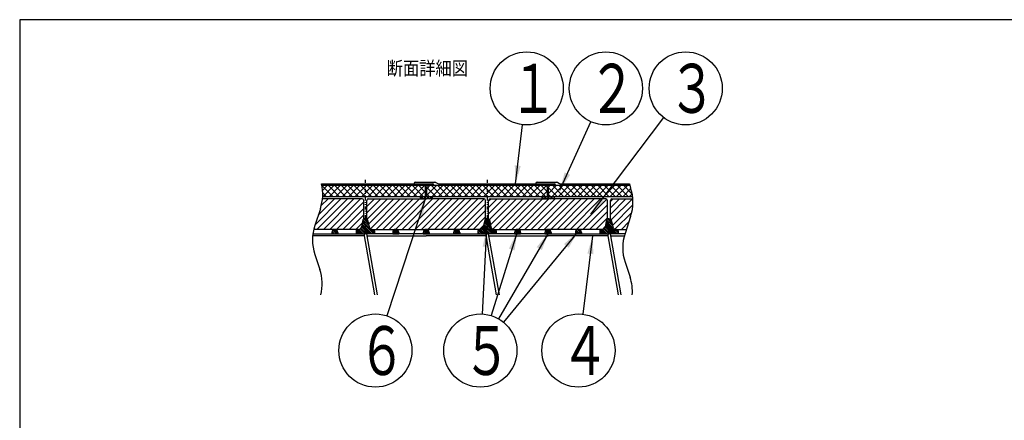
# Model space of a CAD drawing. Extents: x 15 to 290, y 11 to 200.
# Drawn here: x 15 to 176, y 134 to 200 of the extents above; entities that cross this region are included whole.
import ezdxf

# ---------------------------------------------------------------- set-up
doc = ezdxf.new("R2010")
doc.units = 0
doc.linetypes.add('DIVIDE', pattern=[1.25, 0.5, -0.25, 0, -0.25, 0, -0.25])
doc.layers.get('0').update_dxf_attribs({"linetype": 'CONTINUOUS'})
for name, color, linetype in [('DD0', 4, 'CONTINUOUS'), ('M0', 3, 'CONTINUOUS'), ('M46', 3, 'CONTINUOUS')]:
    doc.layers.add(name, color=color, linetype=linetype)
doc.styles.get("Standard").update_dxf_attribs({"font": 'txt', "bigfont": 'BIGFONT'})
doc.dimstyles.new('LEADSTYL', dxfattribs={"dimtxt": 3.5, "dimasz": 3, "dimexe": 0.18, "dimexo": 0.0625, "dimgap": 1, "dimtad": 0, "dimtih": 1, "dimtoh": 1, "dimdec": 4, "dimzin": 0, "dimtxsty": 'STANDARD', "dimblk1": 'OPEN', "dimblk2": 'OPEN', "dimsah": 1, "dimcen": 0.09, "dimazin": 3, "dimtfac": 1, "dimtdec": 4, "dimtofl": 0, "dimtmove": 0, "dimatfit": 3, "dimtolj": 1, "dimtzin": 0})

# ---------------------------------------------------------------- blocks, each defined once
blk = doc.blocks.new('_OPEN')
at = {"color": 0}
for p, q in [((0, 0), (-1, 0)), ((-0.965926, 0.25882), (0, 0)), ((0, 0), (-0.965926, -0.25882))]:
    blk.add_line(p, q, dxfattribs=at)
blk = doc.blocks.new('LEAD0')
at = {"layer": 'DD0'}
blk.add_circle((90.209663, 145.391449), 6, dxfattribs=at)
at = {"layer": 'DD0', "width": 0.721393}
blk.add_text('５', height=8.04, dxfattribs=at).set_placement((87.309663, 141.371449))
blk = doc.blocks.new('LEAD1')
at = {"layer": 'DD0'}
blk.add_circle((90.209663, 145.391449), 6, dxfattribs=at)
at = {"layer": 'DD0', "width": 0.721393}
blk.add_text('５', height=8.04, dxfattribs=at).set_placement((87.309663, 141.371449))
blk = doc.blocks.new('LEAD2')
at = {"layer": 'DD0'}
blk.add_circle((90.209663, 145.391449), 6, dxfattribs=at)
at = {"layer": 'DD0', "width": 0.721393}
blk.add_text('５', height=8.04, dxfattribs=at).set_placement((87.309663, 141.371449))
blk = doc.blocks.new('LEAD3')
at = {"layer": 'DD0'}
blk.add_circle((123.928657, 188.410919), 6, dxfattribs=at)
at = {"layer": 'DD0', "width": 0.721393}
blk.add_text('３', height=8.04, dxfattribs=at).set_placement((121.028657, 184.390919))
blk = doc.blocks.new('LEAD4')
at = {"layer": 'DD0'}
blk.add_circle((90.209663, 145.391449), 6, dxfattribs=at)
at = {"layer": 'DD0', "width": 0.721393}
blk.add_text('５', height=8.04, dxfattribs=at).set_placement((87.309663, 141.371449))
blk = doc.blocks.new('LEAD5')
at = {"layer": 'DD0'}
blk.add_circle((72.983322, 145.391449), 6, dxfattribs=at)
at = {"layer": 'DD0', "width": 0.721393}
blk.add_text('６', height=8.04, dxfattribs=at).set_placement((70.083322, 141.371449))
blk = doc.blocks.new('LEAD6')
at = {"layer": 'DD0'}
blk.add_circle((110.819565, 188.410919), 6, dxfattribs=at)
at = {"layer": 'DD0', "width": 0.721393}
blk.add_text('２', height=8.04, dxfattribs=at).set_placement((107.919565, 184.390919))
blk = doc.blocks.new('LEAD7')
at = {"layer": 'DD0'}
blk.add_circle((97.826935, 188.410904), 6, dxfattribs=at)
at = {"layer": 'DD0', "width": 0.721393}
blk.add_text('１', height=8.04, dxfattribs=at).set_placement((94.926935, 184.390904))
blk = doc.blocks.new('LEAD8')
at = {"layer": 'DD0'}
blk.add_circle((106.319565, 145.391449), 6, dxfattribs=at)
at = {"layer": 'DD0', "width": 0.721393}
blk.add_text('４', height=8.04, dxfattribs=at).set_placement((103.419565, 141.371449))

msp = doc.modelspace()

# ---------------------------------------------------------------- linework, layer by layer
at = {"layer": 'M0', "color": 7}
for p, q in [((284.578761, 199.680239), (14.578761, 199.680239)), ((14.578761, 199.680239), (14.578761, 14.680239))]:
    msp.add_line(p, q, dxfattribs=at)
at = {"layer": 'M46', "color": 7, "linetype": 'DIVIDE'}
for p, q in [((71.319568, 173.403387), (71.319568, 165.495506)), ((91.319568, 173.403387), (91.319568, 165.495506))]:
    msp.add_line(p, q, dxfattribs=at)
at = {"layer": 'M46', "color": 7}
for p, q in [((79.519568, 173.003387), (82.701534, 173.003387)), ((99.519568, 173.003387), (102.701534, 173.003387)), ((64.138095, 172.753387), (71.319568, 172.753387)), ((64.192228, 172.503387), (114.755538, 172.503387)), ((64.202163, 172.45248), (66.026255, 170.628387)), ((64.309182, 171.676266), (65.136303, 172.503387)), ((64.324878, 170.631302), (66.196963, 172.503387)), ((65.211916, 172.503387), (67.086916, 170.628387)), ((65.382623, 170.628387), (67.257623, 172.503387)), ((66.272576, 172.503387), (68.147576, 170.628387)), ((66.443284, 170.628387), (68.318284, 172.503387)), ((67.333236, 172.503387), (69.208236, 170.628387)), ((67.503944, 170.628387), (69.378944, 172.503387)), ((68.393896, 172.503387), (70.268896, 170.628387)), ((68.564604, 170.628387), (70.439604, 172.503387)), ((69.454556, 172.503387), (71.329556, 170.628387)), ((69.625264, 170.628387), (71.500264, 172.503387)), ((70.515216, 172.503387), (72.390216, 170.628387)), ((70.685924, 170.628387), (72.560924, 172.503387)), ((70.819568, 172.503387), (71.319568, 172.503387)), ((71.319568, 172.753387), (82.369568, 172.753387)), ((71.575877, 172.503387), (73.450877, 170.628387)), ((71.746585, 170.628387), (73.621585, 172.503387)), ((72.636537, 172.503387), (74.511537, 170.628387)), ((72.807245, 170.628387), (74.682245, 172.503387)), ((73.697197, 172.503387), (75.572197, 170.628387)), ((73.867905, 170.628387), (75.742905, 172.503387)), ((74.757857, 172.503387), (76.632857, 170.628387)), ((74.928565, 170.628387), (76.803565, 172.503387)), ((75.818517, 172.503387), (77.693517, 170.628387)), ((75.989225, 170.628387), (77.864225, 172.503387)), ((76.879177, 172.503387), (78.754177, 170.628387)), ((77.049885, 170.628387), (78.924885, 172.503387)), ((77.939838, 172.503387), (79.814838, 170.628387)), ((78.110546, 170.628387), (79.985546, 172.503387)), ((79.000498, 172.503387), (80.875498, 170.628387)), ((79.171206, 170.628387), (81.036953, 172.494134)), ((80.061158, 172.503387), (81.219568, 171.344977)), ((80.231866, 170.628387), (81.219568, 171.616089)), ((81.219568, 170.628387), (81.219568, 172.253387)), ((81.419568, 171.943667), (81.979288, 172.503387)), ((81.419568, 170.883007), (83.039948, 172.503387)), ((81.419568, 170.628387), (81.419568, 172.253387)), ((81.419568, 172.142336), (82.933517, 170.628387)), ((82.119177, 172.503387), (83.994177, 170.628387)), ((82.225608, 170.628387), (84.100608, 172.503387)), ((82.569568, 172.553387), (82.569568, 172.503387)), ((82.925141, 172.950601), (83.213995, 172.806173)), ((83.179837, 172.503387), (85.054837, 170.628387)), ((83.286268, 170.628387), (85.161268, 172.503387)), ((83.437602, 172.753387), (91.319568, 172.753387)), ((84.240497, 172.503387), (86.115497, 170.628387)), ((84.346928, 170.628387), (86.221928, 172.503387)), ((85.301158, 172.503387), (87.176158, 170.628387)), ((85.407589, 170.628387), (87.282589, 172.503387)), ((86.361818, 172.503387), (88.236818, 170.628387)), ((86.468249, 170.628387), (88.343249, 172.503387)), ((87.422478, 172.503387), (89.297478, 170.628387)), ((87.528909, 170.628387), (89.403909, 172.503387)), ((88.483138, 172.503387), (90.358138, 170.628387)), ((88.589569, 170.628387), (90.464569, 172.503387)), ((89.319568, 172.753387), (89.319568, 172.803387)), ((89.543798, 172.503387), (91.418798, 170.628387)), ((89.650229, 170.628387), (91.525229, 172.503387)), ((90.604458, 172.503387), (92.479458, 170.628387)), ((90.71089, 170.628387), (92.58589, 172.503387)), ((91.319568, 172.753387), (102.369568, 172.753387)), ((91.665119, 172.503387), (93.540119, 170.628387)), ((91.77155, 170.628387), (93.64655, 172.503387)), ((92.725779, 172.503387), (94.600779, 170.628387)), ((92.83221, 170.628387), (94.70721, 172.503387)), ((93.786439, 172.503387), (95.661439, 170.628387)), ((93.89287, 170.628387), (95.76787, 172.503387)), ((94.847099, 172.503387), (96.722099, 170.628387)), ((94.95353, 170.628387), (96.82853, 172.503387)), ((95.907759, 172.503387), (97.782759, 170.628387)), ((96.01419, 170.628387), (97.88919, 172.503387)), ((96.968419, 172.503387), (98.843419, 170.628387)), ((97.074851, 170.628387), (98.949851, 172.503387)), ((98.02908, 172.503387), (99.90408, 170.628387)), ((98.135511, 170.628387), (100.010511, 172.503387)), ((99.08974, 172.503387), (100.96474, 170.628387)), ((99.196171, 170.628387), (101.055821, 172.488037)), ((99.319568, 172.753387), (99.319568, 172.803387)), ((100.1504, 172.503387), (101.219568, 171.434219)), ((100.256831, 170.628387), (101.219568, 171.591124)), ((101.219568, 170.628387), (101.219568, 172.253387)), ((101.419568, 172.244776), (101.678179, 172.503387)), ((101.419568, 171.184116), (102.738839, 172.503387)), ((101.419568, 170.628387), (101.419568, 172.253387)), ((101.419568, 172.07567), (102.866851, 170.628387)), ((101.924499, 170.628387), (103.799499, 172.503387)), ((102.052511, 172.503387), (103.927511, 170.628387)), ((102.569568, 172.553387), (102.569568, 172.503387)), ((102.925141, 172.950601), (103.213995, 172.806173)), ((102.985159, 170.628387), (104.860159, 172.503387)), ((103.113171, 172.503387), (104.988171, 170.628387)), ((103.437602, 172.753387), (114.672205, 172.753387)), ((104.045819, 170.628387), (105.920819, 172.503387)), ((104.173831, 172.503387), (106.048831, 170.628387)), ((105.106479, 170.628387), (106.981479, 172.503387)), ((105.234492, 172.503387), (107.109492, 170.628387)), ((106.16714, 170.628387), (108.04214, 172.503387)), ((106.295152, 172.503387), (108.170152, 170.628387)), ((107.2278, 170.628387), (109.1028, 172.503387)), ((107.355812, 172.503387), (109.230812, 170.628387)), ((108.28846, 170.628387), (110.16346, 172.503387)), ((108.416472, 172.503387), (110.291472, 170.628387)), ((109.34912, 170.628387), (111.22412, 172.503387)), ((109.477132, 172.503387), (111.352132, 170.628387)), ((110.40978, 170.628387), (112.28478, 172.503387)), ((110.537792, 172.503387), (112.412792, 170.628387)), ((111.470441, 170.628387), (113.345441, 172.503387)), ((111.598453, 172.503387), (113.473453, 170.628387)), ((112.531101, 170.628387), (114.406101, 172.503387)), ((112.659113, 172.503387), (114.534113, 170.628387)), ((113.591761, 170.628387), (114.932113, 171.96874)), ((113.719773, 172.503387), (115.15141, 171.07175)), ((114.672205, 172.753387), (114.885272, 172.114186)), ((63.065718, 166.013189), (67.330916, 170.278387)), ((63.391577, 165.278387), (68.391577, 170.278387)), ((63.596048, 167.604179), (66.270256, 170.278387)), ((64.098054, 169.166845), (65.209596, 170.278387)), ((70.819568, 170.278387), (64.297184, 170.278387)), ((115.217641, 170.628387), (64.324718, 170.628387)), ((64.332881, 171.261101), (64.965595, 170.628387)), ((64.452237, 165.278387), (69.452237, 170.278387)), ((65.512897, 165.278387), (70.512897, 170.278387)), ((66.573557, 165.278387), (71.069568, 169.774398)), ((71.069568, 167.005291), (71.069568, 170.028387)), ((71.569568, 169.028453), (72.819502, 170.278387)), ((71.569568, 167.967793), (73.880162, 170.278387)), ((71.569568, 167.005291), (71.569568, 170.028387)), ((71.57987, 170.099416), (71.748539, 170.268085)), ((71.629095, 166.96666), (74.940822, 170.278387)), ((71.819568, 170.278387), (81.319568, 170.278387)), ((71.849887, 166.126792), (76.001482, 170.278387)), ((72.148532, 165.364776), (77.062143, 170.278387)), ((73.122803, 165.278387), (78.122803, 170.278387)), ((74.183463, 165.278387), (79.183463, 170.278387)), ((75.244123, 165.278387), (80.244123, 170.278387)), ((76.304783, 165.278387), (81.304783, 170.278387)), ((77.365443, 165.278387), (82.365443, 170.278387)), ((78.426104, 165.278387), (83.426104, 170.278387)), ((79.486764, 165.278387), (84.486764, 170.278387)), ((80.319568, 170.628387), (80.319568, 170.278387)), ((80.319568, 170.301734), (80.342915, 170.278387)), ((80.342831, 170.278387), (80.692831, 170.628387)), ((80.487889, 170.628387), (80.837889, 170.278387)), ((80.547424, 165.278387), (85.547424, 170.278387)), ((80.837806, 170.278387), (81.187806, 170.628387)), ((80.982864, 170.628387), (81.332864, 170.278387)), ((90.819568, 170.278387), (81.319568, 170.278387)), ((81.332781, 170.278387), (81.682781, 170.628387)), ((81.419568, 171.081676), (81.872857, 170.628387)), ((81.477839, 170.628387), (81.827839, 170.278387)), ((81.608084, 165.278387), (86.608084, 170.278387)), ((81.827755, 170.278387), (82.177755, 170.628387)), ((81.972814, 170.628387), (82.319568, 170.281633)), ((82.319568, 170.628387), (82.319568, 170.278387)), ((82.668744, 165.278387), (87.668744, 170.278387)), ((83.729404, 165.278387), (88.729404, 170.278387)), ((84.790065, 165.278387), (89.790065, 170.278387)), ((85.850725, 165.278387), (90.848988, 170.27665)), ((91.069568, 167.005291), (91.069568, 170.028387)), ((91.569568, 169.93657), (91.911385, 170.278387)), ((91.569568, 168.87591), (92.972045, 170.278387)), ((91.569568, 167.81525), (94.032705, 170.278387)), ((91.569568, 167.005291), (91.569568, 170.028387)), ((91.69363, 166.878652), (95.093365, 170.278387)), ((91.819568, 170.278387), (101.319568, 170.278387)), ((91.875311, 165.999672), (96.154026, 170.278387)), ((92.248561, 165.312263), (97.214686, 170.278387)), ((93.275346, 165.278387), (98.275346, 170.278387)), ((94.336006, 165.278387), (99.336006, 170.278387)), ((95.396666, 165.278387), (100.396666, 170.278387)), ((96.457326, 165.278387), (101.457326, 170.278387)), ((97.517987, 165.278387), (102.517987, 170.278387)), ((98.578647, 165.278387), (103.578647, 170.278387)), ((99.639307, 165.278387), (104.639307, 170.278387)), ((100.319568, 170.456134), (100.491821, 170.628387)), ((100.319568, 170.628387), (100.319568, 170.278387)), ((100.319568, 170.595698), (100.636879, 170.278387)), ((100.636796, 170.278387), (100.986796, 170.628387)), ((100.699967, 165.278387), (105.699967, 170.278387)), ((100.781854, 170.628387), (101.131854, 170.278387)), ((101.13177, 170.278387), (101.48177, 170.628387)), ((101.276829, 170.628387), (101.626829, 170.278387)), ((110.819568, 170.278387), (101.319568, 170.278387)), ((101.419568, 171.01501), (101.806191, 170.628387)), ((101.626745, 170.278387), (101.976745, 170.628387)), ((101.760627, 165.278387), (106.760627, 170.278387)), ((101.771803, 170.628387), (102.121803, 170.278387)), ((102.12172, 170.278387), (102.319568, 170.476235)), ((102.266778, 170.628387), (102.319568, 170.575597)), ((102.319568, 170.628387), (102.319568, 170.278387)), ((102.821288, 165.278387), (107.821288, 170.278387)), ((103.881948, 165.278387), (108.881948, 170.278387)), ((104.942608, 165.278387), (109.942608, 170.278387)), ((106.003268, 165.278387), (110.960059, 170.235178)), ((111.069568, 167.005291), (111.069568, 170.028387)), ((111.569568, 169.852607), (111.995348, 170.278387)), ((111.569568, 168.791947), (113.056008, 170.278387)), ((111.569568, 167.731287), (114.116668, 170.278387)), ((111.569568, 167.005291), (111.569568, 170.028387)), ((111.712528, 166.813587), (115.177329, 170.278387)), ((111.819568, 170.278387), (115.250976, 170.278387)), ((114.652421, 170.628387), (115.14279, 171.118756)), ((63.951224, 168.669706), (63.032363, 165.913122)), ((67.634217, 165.278387), (71.069568, 168.713738)), ((86.911385, 165.278387), (91.069568, 169.43657)), ((87.972045, 165.278387), (91.069568, 168.37591)), ((107.063928, 165.278387), (111.069568, 169.284027)), ((108.124588, 165.278387), (111.069568, 168.223367)), ((111.889305, 165.929703), (115.256925, 169.297323)), ((68.694878, 165.278387), (71.069568, 167.653078)), ((70.929374, 166.827416), (70.699956, 165.680329)), ((70.88774, 166.619248), (72.032175, 165.474813)), ((70.936132, 166.853699), (71.896599, 165.893232)), ((71.068078, 167.004596), (71.825888, 166.246786)), ((71.319568, 167.028387), (71.174519, 167.028387)), ((71.319568, 167.028387), (71.464617, 167.028387)), ((71.32713, 167.028387), (71.755178, 166.600339)), ((71.709762, 166.827416), (71.93918, 165.680329)), ((89.032705, 165.278387), (91.069568, 167.31525)), ((90.929374, 166.827416), (90.699956, 165.680329)), ((90.88774, 166.619248), (92.032175, 165.474813)), ((90.936132, 166.853699), (91.896599, 165.893232)), ((91.068078, 167.004596), (91.825888, 166.246786)), ((91.319568, 167.028387), (91.174519, 167.028387)), ((91.319568, 167.028387), (91.464617, 167.028387)), ((91.32713, 167.028387), (91.755178, 166.600339)), ((91.709762, 166.827416), (91.93918, 165.680329)), ((109.185249, 165.278387), (111.069568, 167.162707)), ((110.929374, 166.827416), (110.699956, 165.680329)), ((110.88774, 166.619248), (112.032175, 165.474813)), ((110.936132, 166.853699), (111.896599, 165.893232)), ((111.068078, 167.004596), (111.825888, 166.246786)), ((111.319568, 167.028387), (111.174519, 167.028387)), ((111.319568, 167.028387), (111.464617, 167.028387)), ((111.32713, 167.028387), (111.755178, 166.600339)), ((111.709762, 166.827416), (111.93918, 165.680329)), ((112.312519, 165.292257), (115.078617, 168.058356)), ((113.359309, 165.278387), (114.602063, 166.521141)), ((114.885272, 167.370769), (113.966411, 164.614186)), ((70.069568, 165.278387), (62.851398, 165.278387)), ((65.85411, 164.961003), (66.286725, 164.528387)), ((65.966015, 165.13194), (66.569568, 164.528387)), ((66.136952, 165.243845), (66.819568, 164.56123)), ((66.390279, 165.273362), (66.814543, 164.849098)), ((69.755538, 165.278387), (70.835576, 166.358425)), ((69.819568, 165.028387), (69.819568, 164.528387)), ((69.838233, 165.123171), (70.433017, 164.528387)), ((69.98178, 165.262467), (70.71586, 164.528387)), ((70.209666, 165.278387), (70.069568, 165.278387)), ((70.247285, 165.279804), (70.998703, 164.528387)), ((70.462758, 165.347174), (71.281545, 164.528387)), ((70.611682, 165.481093), (71.564388, 164.528387)), ((70.699165, 165.676453), (71.847231, 164.528387)), ((70.746319, 165.912142), (72.130073, 164.528387)), ((70.793459, 166.147844), (72.412916, 164.528387)), ((70.8406, 166.383546), (72.695759, 164.528387)), ((72.125896, 165.381093), (72.819568, 164.687421)), ((72.42947, 165.278387), (72.569568, 165.278387)), ((72.511444, 165.278387), (72.819568, 164.970263)), ((72.569568, 165.278387), (81.319568, 165.278387)), ((72.819568, 165.028387), (72.819568, 164.528387)), ((75.85411, 164.961003), (76.286725, 164.528387)), ((75.966015, 165.13194), (76.569568, 164.528387)), ((76.136952, 165.243845), (76.819568, 164.56123)), ((76.390279, 165.273362), (76.814543, 164.849098)), ((80.85411, 164.961003), (81.286725, 164.528387)), ((80.966015, 165.13194), (81.569568, 164.528387)), ((81.136952, 165.243845), (81.819568, 164.56123)), ((90.069568, 165.278387), (81.319568, 165.278387)), ((81.390279, 165.273362), (81.814543, 164.849098)), ((85.85411, 164.961003), (86.286725, 164.528387)), ((85.966015, 165.13194), (86.569568, 164.528387)), ((86.136952, 165.243845), (86.819568, 164.56123)), ((86.390279, 165.273362), (86.814543, 164.849098)), ((89.819568, 165.028387), (89.819568, 164.528387)), ((89.838233, 165.123171), (90.433017, 164.528387)), ((89.98178, 165.262467), (90.71586, 164.528387)), ((90.209666, 165.278387), (90.069568, 165.278387)), ((90.093365, 165.278387), (90.751119, 165.93614)), ((90.247285, 165.279804), (90.998703, 164.528387)), ((90.462758, 165.347174), (91.281545, 164.528387)), ((90.611682, 165.481093), (91.564388, 164.528387)), ((90.699165, 165.676453), (91.847231, 164.528387)), ((90.746319, 165.912142), (92.130073, 164.528387)), ((90.793459, 166.147844), (92.412916, 164.528387)), ((90.8406, 166.383546), (92.695759, 164.528387)), ((92.125896, 165.381093), (92.819568, 164.687421)), ((92.42947, 165.278387), (92.569568, 165.278387)), ((92.511444, 165.278387), (92.819568, 164.970263)), ((92.569568, 165.278387), (101.319568, 165.278387)), ((92.819568, 165.028387), (92.819568, 164.528387)), ((95.85411, 164.961003), (96.286725, 164.528387)), ((95.966015, 165.13194), (96.569568, 164.528387)), ((96.136952, 165.243845), (96.819568, 164.56123)), ((96.390279, 165.273362), (96.814543, 164.849098)), ((100.85411, 164.961003), (101.286725, 164.528387)), ((100.966015, 165.13194), (101.569568, 164.528387)), ((101.136952, 165.243845), (101.819568, 164.56123)), ((110.069568, 165.278387), (101.319568, 165.278387)), ((101.390279, 165.273362), (101.814543, 164.849098)), ((105.85411, 164.961003), (106.286725, 164.528387)), ((105.966015, 165.13194), (106.569568, 164.528387)), ((106.136952, 165.243845), (106.819568, 164.56123)), ((106.390279, 165.273362), (106.814543, 164.849098)), ((109.819568, 165.028387), (109.819568, 164.528387)), ((109.838233, 165.123171), (110.433017, 164.528387)), ((109.98178, 165.262467), (110.71586, 164.528387)), ((110.209666, 165.278387), (110.069568, 165.278387)), ((110.247285, 165.279804), (110.998703, 164.528387)), ((110.247329, 165.279808), (110.712983, 165.745461)), ((110.462758, 165.347174), (111.281545, 164.528387)), ((110.611682, 165.481093), (111.564388, 164.528387)), ((110.699165, 165.676453), (111.847231, 164.528387)), ((110.746319, 165.912142), (112.130073, 164.528387)), ((110.793459, 166.147844), (112.412916, 164.528387)), ((110.8406, 166.383546), (112.695759, 164.528387)), ((112.125896, 165.381093), (112.819568, 164.687421)), ((112.42947, 165.278387), (112.569568, 165.278387)), ((112.511444, 165.278387), (112.819568, 164.970263)), ((112.569568, 165.278387), (114.187811, 165.278387)), ((112.819568, 165.028387), (112.819568, 164.528387)), ((71.122466, 164.228387), (62.679016, 164.228387)), ((62.712712, 164.528387), (71.069568, 164.528387)), ((65.819568, 164.778387), (65.819568, 164.528387)), ((65.819568, 164.712702), (66.003883, 164.528387)), ((65.819568, 164.528387), (66.319568, 164.528387)), ((66.319568, 164.528387), (66.819568, 164.528387)), ((66.819568, 164.778387), (66.819568, 164.528387)), ((69.819568, 164.858994), (70.150174, 164.528387)), ((69.819568, 164.576151), (69.867332, 164.528387)), ((69.819568, 164.528387), (71.319568, 164.528387)), ((71.069568, 164.528387), (72.832838, 154.528387)), ((72.819568, 164.528387), (71.319568, 164.528387)), ((73.332838, 154.528387), (71.569568, 164.528387)), ((81.319568, 164.528387), (71.569568, 164.528387)), ((71.622466, 164.228387), (81.319568, 164.228387)), ((75.819568, 164.778387), (75.819568, 164.528387)), ((75.819568, 164.712702), (76.003883, 164.528387)), ((75.819568, 164.528387), (76.319568, 164.528387)), ((76.319568, 164.528387), (76.819568, 164.528387)), ((76.819568, 164.778387), (76.819568, 164.528387)), ((80.819568, 164.778387), (80.819568, 164.528387)), ((80.819568, 164.712702), (81.003883, 164.528387)), ((80.819568, 164.528387), (81.319568, 164.528387)), ((81.819568, 164.528387), (81.319568, 164.528387)), ((81.319568, 164.528387), (91.069568, 164.528387)), ((91.122466, 164.228387), (81.319568, 164.228387)), ((81.819568, 164.778387), (81.819568, 164.528387)), ((85.819568, 164.778387), (85.819568, 164.528387)), ((85.819568, 164.712702), (86.003883, 164.528387)), ((85.819568, 164.528387), (86.319568, 164.528387)), ((86.319568, 164.528387), (86.819568, 164.528387)), ((86.819568, 164.778387), (86.819568, 164.528387)), ((89.819568, 164.858994), (90.150174, 164.528387)), ((89.819568, 164.576151), (89.867332, 164.528387)), ((89.819568, 164.528387), (91.319568, 164.528387)), ((91.069568, 164.528387), (92.832838, 154.528387)), ((92.819568, 164.528387), (91.319568, 164.528387)), ((93.332838, 154.528387), (91.569568, 164.528387)), ((101.319568, 164.528387), (91.569568, 164.528387)), ((91.622466, 164.228387), (101.319568, 164.228387)), ((95.819568, 164.778387), (95.819568, 164.528387)), ((95.819568, 164.712702), (96.003883, 164.528387)), ((95.819568, 164.528387), (96.319568, 164.528387)), ((96.319568, 164.528387), (96.819568, 164.528387)), ((96.819568, 164.778387), (96.819568, 164.528387)), ((100.819568, 164.778387), (100.819568, 164.528387)), ((100.819568, 164.712702), (101.003883, 164.528387)), ((100.819568, 164.528387), (101.319568, 164.528387)), ((101.319568, 164.528387), (111.069568, 164.528387)), ((101.819568, 164.528387), (101.319568, 164.528387)), ((111.122466, 164.228387), (101.319568, 164.228387)), ((101.819568, 164.778387), (101.819568, 164.528387)), ((105.819568, 164.778387), (105.819568, 164.528387)), ((105.819568, 164.712702), (106.003883, 164.528387)), ((105.819568, 164.528387), (106.319568, 164.528387)), ((106.319568, 164.528387), (106.819568, 164.528387)), ((106.819568, 164.778387), (106.819568, 164.528387)), ((109.819568, 164.858994), (110.150174, 164.528387)), ((109.819568, 164.576151), (109.867332, 164.528387)), ((109.819568, 164.528387), (111.319568, 164.528387)), ((111.069568, 164.528387), (112.832838, 154.528387)), ((112.819568, 164.528387), (111.319568, 164.528387)), ((113.332838, 154.528387), (111.569568, 164.528387)), ((113.938384, 164.528387), (111.569568, 164.528387)), ((111.622466, 164.228387), (113.849236, 164.228387)), ((63.032363, 161.169706), (63.853755, 158.70553)), ((113.966411, 159.870769), (114.787803, 157.406593))]:
    msp.add_line(p, q, dxfattribs=at)
for centre, radius, start, end in [((79.519568, 172.803387), 0.2, 90, 180), ((82.701534, 172.503387), 0.5, 63.434949, 90), ((99.519568, 172.803387), 0.2, 90, 180), ((102.701534, 172.503387), 0.5, 63.434949, 90), ((56.836099, 171.041414), 7.5, 341.565051, 373.194832), ((80.969568, 172.253387), 0.25, 0, 90), ((81.669568, 172.253387), 0.25, 90, 180), ((82.369568, 172.553387), 0.2, 0, 90), ((83.437602, 173.253387), 0.5, 243.434949, 270), ((100.969568, 172.253387), 0.25, 0, 90), ((101.669568, 172.253387), 0.25, 90, 180), ((102.369568, 172.553387), 0.2, 0, 90), ((103.437602, 173.253387), 0.5, 243.434949, 270), ((107.770147, 169.742477), 7.5, 341.565051, 378.434949), ((70.819568, 170.028387), 0.25, 0, 90), ((71.819568, 170.028387), 0.25, 90, 180), ((90.819568, 170.028387), 0.25, 0, 90), ((91.819568, 170.028387), 0.25, 90, 180), ((110.819568, 170.028387), 0.25, 0, 90), ((111.819568, 170.028387), 0.25, 90, 180), ((71.174519, 166.778387), 0.25, 90, 168.690068), ((71.464617, 166.778387), 0.25, 11.309932, 90), ((91.174519, 166.778387), 0.25, 90, 168.690068), ((91.464617, 166.778387), 0.25, 11.309932, 90), ((111.174519, 166.778387), 0.25, 90, 168.690068), ((111.464617, 166.778387), 0.25, 11.309932, 90), ((70.147487, 163.541414), 7.5, 161.565051, 198.434949), ((66.319568, 164.778387), 0.5, 90, 180), ((66.319568, 164.778387), 0.5, 0, 90), ((70.069568, 165.028387), 0.25, 90, 180), ((70.209666, 165.778387), 0.5, 270, 348.690068), ((72.42947, 165.778387), 0.5, 191.309932, 270), ((72.569568, 165.028387), 0.25, 0, 90), ((76.319568, 164.778387), 0.5, 90, 180), ((76.319568, 164.778387), 0.5, 0, 90), ((81.319568, 164.778387), 0.5, 90, 180), ((81.319568, 164.778387), 0.5, 0, 90), ((86.319568, 164.778387), 0.5, 90, 180), ((86.319568, 164.778387), 0.5, 0, 90), ((90.069568, 165.028387), 0.25, 90, 180), ((90.209666, 165.778387), 0.5, 270, 348.690068), ((92.42947, 165.778387), 0.5, 191.309932, 270), ((92.569568, 165.028387), 0.25, 0, 90), ((96.319568, 164.778387), 0.5, 90, 180), ((96.319568, 164.778387), 0.5, 0, 90), ((101.319568, 164.778387), 0.5, 90, 180), ((101.319568, 164.778387), 0.5, 0, 90), ((106.319568, 164.778387), 0.5, 90, 180), ((106.319568, 164.778387), 0.5, 0, 90), ((110.069568, 165.028387), 0.25, 90, 180), ((110.209666, 165.778387), 0.5, 270, 348.690068), ((112.42947, 165.778387), 0.5, 191.309932, 270), ((112.569568, 165.028387), 0.25, 0, 90), ((121.081536, 162.242477), 7.5, 161.565051, 198.434949), ((56.73863, 156.333822), 7.5, 346.070687, 378.434949), ((107.672678, 155.034885), 7.5, 356.127692, 378.434949)]:
    msp.add_arc(centre, radius, start, end, dxfattribs=at)

# ---------------------------------------------------------------- block references
at = {"layer": 'DD0'}
for name in ['LEAD7', 'LEAD6', 'LEAD3', 'LEAD5', 'LEAD0', 'LEAD1', 'LEAD2', 'LEAD4', 'LEAD8']:
    msp.add_blockref(name, (0, 0), dxfattribs=at)

# ---------------------------------------------------------------- texts
at = {"layer": 'M46', "color": 7, "width": 0.87037}
msp.add_text('断面詳細図', height=2.25, dxfattribs=at).set_placement((74.828078, 190.589538))

# ---------------------------------------------------------------- leaders
at = {"layer": 'DD0'}
for points in [[(103.265373, 171.697083), (108.348412, 182.943436)], [(108.375076, 167.779007), (120.316833, 183.619812)], [(96.003105, 172.753387), (97.132729, 182.451202)], [(81.233284, 170.37796), (74.864494, 151.088928)], [(91.237679, 165.420776), (90.517212, 151.38356)], [(96.258858, 164.839096), (91.991745, 151.120682)], [(101.390343, 164.707611), (93.215408, 150.58429)], [(106.228088, 164.869858), (94.020699, 150.025665)], [(108.646255, 164.228394), (107.055084, 151.346191)]]:
    msp.add_leader(points, dimstyle='LEADSTYL', dxfattribs=at)

doc.saveas('drawing.dxf')
